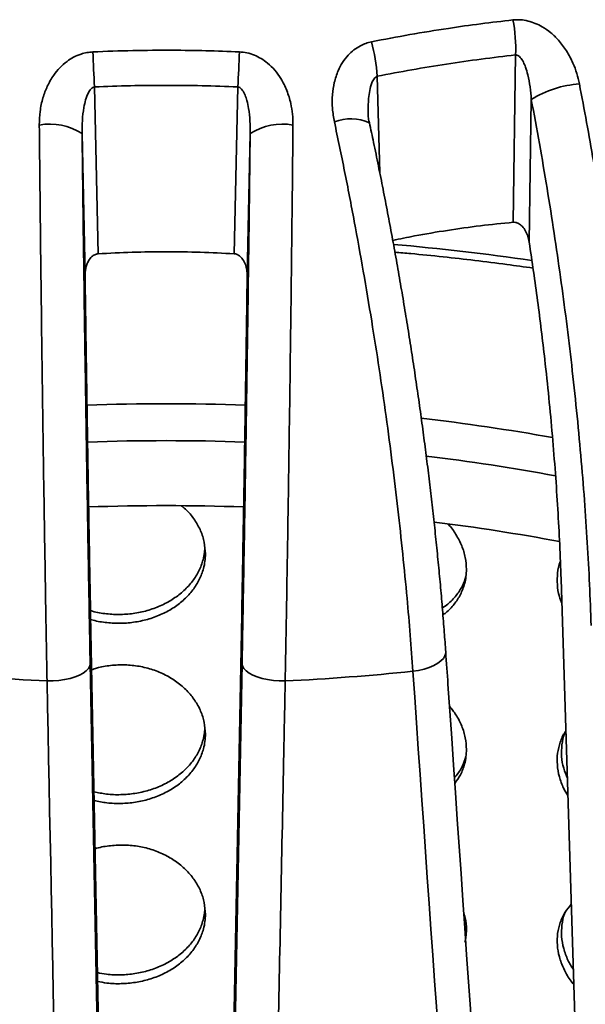
# Model space of a CAD drawing. Units: inches. Extents: x 0.1 to 8.4, y 0.1 to 10.9.
# Drawn here: x 7.2 to 7.4, y 8.6 to 9 of the extents above; entities that cross this region are included whole.
import ezdxf

# ---------------------------------------------------------------- set-up
doc = ezdxf.new("R2010")
doc.units = ezdxf.units.IN
doc.header["$MEASUREMENT"] = 0

msp = doc.modelspace()

# ---------------------------------------------------------------- linework, layer by layer
at = {"color": 7, "linetype": 'Continuous', "lineweight": 35}
for p, q in [((7.419181027984351, 8.952542121953075), (7.420159899948874, 9.018279593673142)), ((7.254909606739811, 9.005720339971544), (7.256293950261828, 8.94016247097213)), ((7.309728804747794, 8.94016247097213), (7.31111314826981, 9.005720339971544)), ((7.426308951263207, 9.000783766139916), (7.425475313425411, 8.94480026026587)), ((7.251204680277945, 8.931555458903436), (7.250025747331595, 8.98738600885621)), ((7.315997007678027, 8.98738600885621), (7.314818074731677, 8.931555458903436)), ((7.452510587780135, 8.353126279861346), (7.437977150020369, 8.812484575347819)), ((7.253354871308091, 8.798453042325617), (7.262088727100889, 8.338653969562987)), ((7.303934027908732, 8.338653969562987), (7.312667883701531, 8.798453042325617)), ((7.253208038352834, 8.779268333392896), (7.262088709816256, 8.31154690546659)), ((7.303934045193365, 8.31154690546659), (7.312814716656789, 8.779268333392896))]:
    msp.add_line(p, q, dxfattribs=at)
at = {"color": 8, "linetype": 'Continuous', "lineweight": 35}
msp.add_line((7.365871487085862, 9.009882050170743), (7.36685588149055, 8.971954266298003), dxfattribs=at)
at = {"color": 8, "linetype": 'Continuous', "lineweight": 35, "flags": 128}
msp.add_lwpolyline([(7.392721539315978, 8.783826996946722), (7.392712879714966, 8.783312855862752), (7.392432280986815, 8.782287085244457), (7.391807527935868, 8.781271577892545), (7.390852655683926, 8.780289162930524), (7.389589166314136, 8.779362230622477), (7.388045441193481, 8.77851127539928), (7.386256239718433, 8.777755684370435), (7.384261852367945, 8.7771123302413), (7.382107063625488, 8.776595731068202), (7.379840426024468, 8.77621751140934)], dxfattribs=at)
at = {"color": 7, "linetype": 'Continuous', "lineweight": 35, "flags": 128}
for points in [[(7.253208038352834, 8.779268333392896), (7.253025132369014, 8.778272801955012), (7.252494908974608, 8.77729469044088), (7.251629225427685, 8.776356029561818), (7.250447630647889, 8.77547782232581), (7.248976673831134, 8.774679764699647), (7.247249437764514, 8.773980135926505), (7.245304778302464, 8.77339428168291), (7.243186477419753, 8.772935681980355), (7.240942171564255, 8.772614474235082), (7.238622349148247, 8.772437952282202), (7.236279175193386, 8.772410087395842)], [(7.329743579816235, 8.772410087395842), (7.327400405861375, 8.772437952282202), (7.325080583445367, 8.772614474235082), (7.322836277589868, 8.772935681980353), (7.320717976707156, 8.77339428168291), (7.318773317245106, 8.773980135926505), (7.317046081178487, 8.774679764699647), (7.315575124361732, 8.77547782232581), (7.314393529581937, 8.776356029561818), (7.313527846035012, 8.77729469044088), (7.312997622640606, 8.778272801955012), (7.312814716656789, 8.779268333392896)]]:
    msp.add_lwpolyline(points, dxfattribs=at)
at = {"color": 7, "linetype": 'Continuous', "lineweight": 35}
for centre, radius, start, end in [((7.360596356860636, 9.020651580037212), 0.05961075393362874, 357.7195272944926, 10.9722538473485), ((7.28857679407017, 9.003886820904397), 0.07752684917076175, 4.435168249742225, 14.58601388514199), ((7.751446799765279, 9.035489753012962), 0.4974287908941752, 181.8456115692448, 183.4310067526575), ((6.814575955242984, 9.035489753013058), 0.4974287908955374, 356.5689932473425, 358.1543884307508), ((7.44767075058001, 8.966743389415457), 0.04018797976503018, 93.53422590364345, 122.1100378067955), ((7.237337796351251, 8.967610916956309), 0.02349549658400963, 57.31525197460482, 100.0473163751727), ((7.32868495865837, 8.967610916956318), 0.02349549658400108, 79.95268362482356, 122.684748025405), ((7.28301137638093, 7.975922729987607), 0.8653561229246555, 87.9852864909352, 92.01484505061026), ((7.288721756553851, 8.032483692597433), 0.8084786912413272, 79.4010058286732, 82.93348531925929), ((7.282217901301567, 9.7083396090423), 0.9370562608754125, 264.1176304297165, 267.1899759866413), ((7.283804853708065, 9.708339609042154), 0.9370562608752664, 272.8100240133601, 275.8823695702853)]:
    msp.add_arc(centre, radius, start, end, dxfattribs=at)
at = {"color": 8, "linetype": 'Continuous', "lineweight": 35}
for centre, radius, start, end in [((7.355514507536117, 8.975813357157136), 0.01741637828511222, 65.3688604672191, 111.8234550276601), ((7.286039949154777, 7.963783596108374), 0.9838668761572681, 81.78879033007675, 84.97375121674348), ((7.283011538465581, 7.997933300187255), 0.8833814769805287, 87.98432862227828, 92.0160209486125), ((7.288006120605016, 8.050136538033565), 0.8309168877278946, 79.83557773868323, 83.42532197273883), ((7.283011393427924, 8.00148281265862), 0.8653128777673541, 87.95723366524696, 92.04295167861036), ((7.28851853749353, 8.056712879673432), 0.8097822562154456, 79.51589520049818, 83.14964680732751)]:
    msp.add_arc(centre, radius, start, end, dxfattribs=at)
at = {"color": 7, "linetype": 'Continuous', "lineweight": 35}
for points, knots in [([(7.363605005046537, 9.0234106499354), (7.368628787957494, 9.024382268146466), (7.378680420278646, 9.026326291044603), (7.392969385411843, 9.028630915984673), (7.406452845195804, 9.030542896949843), (7.414895077470718, 9.031512546982396), (7.419117394608862, 9.031997509942087)], [0, 0, 0, 0, 0.2717899647876404, 0.5437999298628318, 0.7718350654380457, 1, 1, 1, 1]), ([(7.419117394608862, 9.031997509942087), (7.420089140451373, 9.032051864064725), (7.42206554842354, 9.03216241346622), (7.425034391604953, 9.031662188500174), (7.427922974582772, 9.030719259183074), (7.430942548211559, 9.029210809226651), (7.434027118777846, 9.027027326253046), (7.437278818482749, 9.023867534662228), (7.440277643557728, 9.019857615162177), (7.442606000240048, 9.015406195339411), (7.444252623917132, 9.011027884199377), (7.444878497077459, 9.008251651497524), (7.445193371845656, 9.00685493778)], [0, 0, 0, 0, 0.07482460747937074, 0.1521837750848636, 0.2269402378500144, 0.3035526538863652, 0.4050503423577262, 0.5094629991806654, 0.6436534030429315, 0.7816699004940634, 0.8901588311654167, 0.9999999999999999, 0.9999999999999999, 0.9999999999999999, 0.9999999999999999]), ([(7.349040005547359, 8.991981568454856), (7.348735602526345, 8.993745073847924), (7.34812067716332, 8.99730753584457), (7.348151942585466, 9.002518151843086), (7.348890386608633, 9.007505666730603), (7.350263549742167, 9.011738423357468), (7.352159602018233, 9.015348774535875), (7.354246489862343, 9.01808363749937), (7.356632911463532, 9.020289633259985), (7.358968510476382, 9.021795751137764), (7.361323267315766, 9.022852155353357), (7.362839299213526, 9.02322323025372), (7.363605005046537, 9.0234106499354)], [0, 0, 0, 0, 0.1375608656583913, 0.2778870754012706, 0.4030460178805034, 0.5313195721926944, 0.6264813081086221, 0.724032509124516, 0.8013108234779474, 0.8806643965842598, 0.9397268832163749, 1, 1, 1, 1]), ([(7.233238739153172, 8.990746086932258), (7.233292521448265, 8.99252864129099), (7.233401167142183, 8.99612958198936), (7.234503861160197, 9.001254017315407), (7.236275195189679, 9.006050776620908), (7.238530093659159, 9.01000781832975), (7.241179977355944, 9.01327264681395), (7.243837088201111, 9.015646949359043), (7.246680651035891, 9.017455503249009), (7.249324336110018, 9.018583140456007), (7.251890238753888, 9.019265605370713), (7.2534754178215, 9.01940097579838), (7.254276055810792, 9.019469348330688)], [0, 0, 0, 0, 0.1375610158760742, 0.2778872117704405, 0.4030460357124604, 0.5313193254683475, 0.6264814330772343, 0.7240328419988876, 0.801310240526088, 0.8806645996437446, 0.939726396250839, 0.9999999999999999, 0.9999999999999999, 0.9999999999999999, 0.9999999999999999]), ([(7.254276055810792, 9.019469348330688), (7.259480232404348, 9.019663627219668), (7.269892808910758, 9.020052342659795), (7.284687392875174, 9.0201465787317), (7.298643638772721, 9.019973099706563), (7.307378182537152, 9.019637297359944), (7.31174669919883, 9.019469348330688)], [0, 0, 0, 0, 0.2717898676233618, 0.543800299513132, 0.771835135711971, 1, 1, 1, 1]), ([(7.31174669919883, 9.019469348330688), (7.312740649764393, 9.019374303921397), (7.314762219621165, 9.019180995602522), (7.3176523446238, 9.018235493915073), (7.320364882414099, 9.016866852537172), (7.323087524100867, 9.014921999070669), (7.325731752128148, 9.012303124771952), (7.328339044552351, 9.008698037423693), (7.330516986341626, 9.00429467626047), (7.331935346761209, 8.999558502474143), (7.332689655459577, 8.994997708757548), (7.332752432791978, 8.992169133577494), (7.33278401585645, 8.990746086932258)], [0, 0, 0, 0, 0.07482454970904183, 0.1521836794292507, 0.2269404050103259, 0.3035525199409946, 0.4050500517453172, 0.5094628116404725, 0.643653140815756, 0.7816696243112755, 0.8901587234210092, 1, 1, 1, 1]), ([(7.420159899948874, 9.018279593673142), (7.415643003586489, 9.017749588221074), (7.406609197353223, 9.016689575731874), (7.393035686326241, 9.014716486514496), (7.379451802768984, 9.012489914115678), (7.370398255718824, 9.01075133752609), (7.365871487085862, 9.009882050170743)], [0, 0, 0, 0, 0.249675914124512, 0.499352574944357, 0.749676557998934, 1, 1, 1, 1]), ([(7.426308951263207, 9.000783766139916), (7.426179063659849, 9.002424859266874), (7.425919381115087, 9.005705874763194), (7.425114928336667, 9.009939519103261), (7.424175310991447, 9.013185049077208), (7.423216960757163, 9.015488018703374), (7.422297377116749, 9.017024184390186), (7.421345166712224, 9.017904507520608), (7.42071949763309, 9.018241174082103), (7.420312239799911, 9.018269134668504), (7.420159899948874, 9.018279593673142)], [0, 0, 0, 0, 0.2520006246236934, 0.503821471731701, 0.6622441666026422, 0.7734721496923997, 0.8919684338005126, 0.9382080810522739, 0.9768859652023839, 1, 1, 1, 1]), ([(7.254909606739811, 9.005720339971544), (7.254684620582306, 9.005661842915908), (7.254152023482589, 9.005523366120185), (7.253267072607383, 9.00474118651561), (7.25223526933073, 9.003112408596444), (7.251351541926716, 9.000615510062092), (7.250549852838993, 8.996967126369691), (7.250047577643048, 8.992529133031601), (7.250033046093678, 8.989105564704357), (7.250025747331595, 8.98738600885621)], [0, 0, 0, 0, 0.03348207609673995, 0.07926023902727822, 0.1702288063827003, 0.3218628736452057, 0.4772323613151287, 0.737429469957274, 0.9999999999999999, 0.9999999999999999, 0.9999999999999999, 0.9999999999999999]), ([(7.31111314826981, 9.005720339971544), (7.306437863914965, 9.005888955360465), (7.297087285286831, 9.006226186496018), (7.283035666176473, 9.006352631719405), (7.268971870504802, 9.006227344371554), (7.259597027589965, 9.005889341423618), (7.254909606739811, 9.005720339971544)], [0, 0, 0, 0, 0.2496758965788499, 0.4993523228359831, 0.7496761938478979, 1, 1, 1, 1]), ([(7.315997007678027, 8.98738600885621), (7.315991645350069, 8.989030770783753), (7.315980884672286, 8.992331343458401), (7.31551337529656, 8.996663683884487), (7.314815445390151, 9.000039210352034), (7.314024549622752, 9.0024751747023), (7.313209143901419, 9.00414318351175), (7.312303588767082, 9.005164704942423), (7.311687418244047, 9.005595748778353), (7.311269477433122, 9.005686423455165), (7.31111314826981, 9.005720339971544)], [0, 0, 0, 0, 0.2510618241398212, 0.503810176127748, 0.6622365317927619, 0.7734673268508152, 0.8919667761532464, 0.9382068572584448, 0.9768865110787043, 1, 1, 1, 1]), ([(7.445193371845656, 9.00685493778), (7.44614493327143, 9.001837645030541), (7.448050141022772, 8.991792066491831), (7.450889206056782, 8.975609671402264), (7.453719467630884, 8.958371888981656), (7.45648084291641, 8.940107114485224), (7.459043209370392, 8.921619125164902), (7.461387601679425, 8.902962621085003), (7.463501035475627, 8.884200206563055), (7.465380459992858, 8.865303228038586), (7.467005966434412, 8.846345351914794), (7.468359744661268, 8.827318407714495), (7.469436002989875, 8.808517061350905), (7.469892068499597, 8.796293916036904), (7.470120102492859, 8.790182310189161)], [0, 0, 0, 0, 0.0698781528665824, 0.1399094108744155, 0.2225018627845795, 0.3051578028723334, 0.3877503050019038, 0.4727438919832966, 0.5578068240856369, 0.6428000944684554, 0.7314536351423284, 0.8201075544447647, 0.9100532887422799, 1, 1, 1, 1]), ([(7.44979985610973, 8.794209579465019), (7.449606369887691, 8.799546192479637), (7.449219247655191, 8.810223549877213), (7.448321956398073, 8.82668862052056), (7.447185817604381, 8.843581757241079), (7.445780681490071, 8.860898836159123), (7.444111306545357, 8.878578528052753), (7.442217573628963, 8.89619062900651), (7.440114252823289, 8.913672921354532), (7.437819038886143, 8.930969504528505), (7.435290658782241, 8.948406498598795), (7.432523703510347, 8.9659231346206), (7.429539221909899, 8.98348324134866), (7.427385423595224, 8.99501844852289), (7.426308951263207, 9.000783766139916)], [0, 0, 0, 0, 0.08243959771459977, 0.1649430164975389, 0.2473823879298019, 0.3322203893850055, 0.4171271877074334, 0.5019654801872994, 0.5837841909400601, 0.6656653933519208, 0.7474842817128065, 0.8316340432239534, 0.9158503872494613, 0.9999999999999999, 0.9999999999999999, 0.9999999999999999, 0.9999999999999999]), ([(7.362763865678126, 8.991647959658122), (7.362701838887203, 8.991897444729805), (7.362461231808323, 8.99286521806496), (7.362304020046856, 8.994129452301182), (7.362303459204624, 8.995109654835188), (7.362303299353725, 8.995389031546592)], [0, 0, 0, 0, 0.1989337623454335, 0.7716806034188907, 1, 1, 1, 1]), ([(7.236279175193386, 8.772410087395842), (7.236193222214743, 8.777156057580877), (7.2360211247514, 8.786658572128259), (7.235753100210583, 8.802144016978996), (7.235475306949218, 8.818787051084257), (7.235190700609166, 8.836605073145128), (7.234912004263046, 8.85483212899296), (7.23464071198153, 8.873423784445722), (7.234378233709164, 8.8923223228125), (7.234124213020948, 8.91159844608472), (7.233880471409621, 8.931188162669635), (7.23364843356662, 8.951115541491495), (7.23343164692184, 8.971024856978278), (7.2333030418905, 8.984172328507283), (7.233238739153172, 8.990746086932258)], [0, 0, 0, 0, 0.06987802624623973, 0.139911743028032, 0.2223198307180564, 0.3047912848902912, 0.3871987148897242, 0.471998819030712, 0.5568681846588018, 0.6416685132253538, 0.7306026194986394, 0.8195367992573055, 0.9097680885892312, 1, 1, 1, 1]), ([(7.33278401585645, 8.990746086932258), (7.332734577251793, 8.985660237335162), (7.332635591579806, 8.975477380365632), (7.332462060418239, 8.959092407517927), (7.332265896699897, 8.941654428798232), (7.332044280579955, 8.923196629124373), (7.33180697551204, 8.904531931351215), (7.331554276993472, 8.885716447069768), (7.331287072930006, 8.866813716949936), (7.331004856944075, 8.847795349470807), (7.330708259790887, 8.828736478371455), (7.330396428387066, 8.809630363598773), (7.330075106267929, 8.790771613044786), (7.32985408900093, 8.778530616297434), (7.329743579816235, 8.772410087395842)], [0, 0, 0, 0, 0.06987804525489011, 0.1399093949901924, 0.2225018688849815, 0.3051577597147109, 0.3877502481559568, 0.4727439344946762, 0.5578068400355037, 0.6428001205208717, 0.7314536431965579, 0.8201075254559496, 0.9100533140927343, 1, 1, 1, 1]), ([(7.379840426024468, 8.77621751140934), (7.37950255215737, 8.780931281243715), (7.378826052047269, 8.790369317512523), (7.377506650599525, 8.805734077900581), (7.375908000948028, 8.822234513359595), (7.373977948938914, 8.839884222156458), (7.37179171919876, 8.857923936149415), (7.369344585207804, 8.876308986014461), (7.366639732680095, 8.894982005888943), (7.363661154343274, 8.914012446028751), (7.360406831950424, 8.93333631291309), (7.356855622225041, 8.952976153538833), (7.353084022297167, 8.972582349416781), (7.350388014438795, 8.985515146239505), (7.349040005547359, 8.991981568454857)], [0, 0, 0, 0, 0.06987805714756622, 0.1399117184176789, 0.2223198143185983, 0.304791298521135, 0.3871987117027852, 0.4719987984841386, 0.556868142056233, 0.641668534894775, 0.7306026130297388, 0.8195367884880583, 0.9097680620850526, 1, 1, 1, 1]), ([(7.392718652782307, 8.783827884929215), (7.392537228060229, 8.786401269672492), (7.392153507151724, 8.791844086507583), (7.391482352411106, 8.800273092633844), (7.39072570484653, 8.809070691891606), (7.389900785130986, 8.817937049510109), (7.389009582210391, 8.826872164835125), (7.388051964129234, 8.835873736091097), (7.387028458520398, 8.84493841250954), (7.385939550342631, 8.854062708583283), (7.384785713547049, 8.863242908697035), (7.383567259320567, 8.872475253634887), (7.382284753888751, 8.881756283819483), (7.380938738921379, 8.891081288077316), (7.379532506178675, 8.900428529319617), (7.378069769135766, 8.909773144469325), (7.376553056184298, 8.919098355246657), (7.374982180448559, 8.928406882772943), (7.373356118759268, 8.937705826323045), (7.371673990860885, 8.946999174587093), (7.369938124326533, 8.956275128437516), (7.368150266168798, 8.96552035797847), (7.366310443519084, 8.974729354019525), (7.364519887805694, 8.983445056539074), (7.36332011771785, 8.989062790363173), (7.36276896464479, 8.991643477523288)], [0, 0, 0, 0, 0.0396614840479803, 0.08388570486593129, 0.1279050157311395, 0.1718403397141305, 0.2157144876402951, 0.2595493502597835, 0.3033669164714507, 0.3471909791837295, 0.3910376872044073, 0.4349262714005714, 0.4788795390661418, 0.522918469435258, 0.5670440409725093, 0.6110389360525631, 0.6548787447324922, 0.6986812707332353, 0.7425041572478549, 0.786384355084019, 0.8303965805636718, 0.8743735001426578, 0.9183326105136544, 0.9624834515043148, 1, 1, 1, 1]), ([(7.250025747331595, 8.98738600885621), (7.250094700807905, 8.981656141153936), (7.250232660941683, 8.970191986523409), (7.250455049325679, 8.952766251340714), (7.250690202868664, 8.935068901408231), (7.250938999438183, 8.91712949320305), (7.251200624756484, 8.89901161728513), (7.25146850891649, 8.881170100158618), (7.251741480083672, 8.863661359319176), (7.252018221584152, 8.846531622632854), (7.252304155041897, 8.82944168643042), (7.252598780832052, 8.812463365593038), (7.252900936526235, 8.795619214773062), (7.253105698015119, 8.78471719294838), (7.253208038352834, 8.779268333392896)], [0, 0, 0, 0, 0.08254411939147059, 0.1651519018787705, 0.2476960612328022, 0.3326325007980572, 0.4176386485160523, 0.502575072659399, 0.5842914871879159, 0.6660692409344173, 0.747786139501898, 0.8318350714095281, 0.9159507206293827, 1, 1, 1, 1]), ([(7.312814716656789, 8.779268333392896), (7.312915104876282, 8.784612025636864), (7.31311595900047, 8.795303545329153), (7.313412444081239, 8.81181427183298), (7.313707213085105, 8.828771341737998), (7.313998758417546, 8.846173062347535), (7.314286127298894, 8.863957794987082), (7.314562231330761, 8.881692826617972), (7.314826465709494, 8.899314897108628), (7.315078501862618, 8.916766767420455), (7.315323131199833, 8.934377330322071), (7.315558929841573, 8.952086336627787), (7.315785983673278, 8.96985600882583), (7.315926684941838, 8.981544220529795), (7.315997007678027, 8.98738600885621)], [0, 0, 0, 0, 0.0824396091148853, 0.1649430139378421, 0.2473823443197654, 0.3322203721010724, 0.4171272140502347, 0.5019653901379704, 0.5837841521043182, 0.6656654438217326, 0.7474842179649068, 0.831633978541716, 0.9158503726975672, 1, 1, 1, 1]), ([(7.419181027984351, 8.952542121953075), (7.414894652108496, 8.952111617293129), (7.406321880113265, 8.951250605940068), (7.393416375514119, 8.949422769181844), (7.381950168493312, 8.947518795280759), (7.374794437724221, 8.946033867418354), (7.371946240406296, 8.945442821207774)], [0, 0, 0, 0, 0.2724583494405916, 0.5449179856365779, 0.8188635913546871, 1, 1, 1, 1]), ([(7.425475313425411, 8.94480026026587), (7.425332013494705, 8.945522481804428), (7.425040970238941, 8.94698931927551), (7.42413174783205, 8.949107209213274), (7.422889540343769, 8.950900797430577), (7.421447115416921, 8.952058842974374), (7.420187658957691, 8.952550827201863), (7.419469710979242, 8.95254461845612), (7.419181027984351, 8.952542121953075)], [0, 0, 0, 0, 0.2025602173613263, 0.411401351404567, 0.6303580375515078, 0.7971356614379584, 0.9184293478488021, 1, 1, 1, 1]), ([(7.437977150020369, 8.812484575347819), (7.437815015510867, 8.816986356913942), (7.43749062723115, 8.825993231405894), (7.436739884424862, 8.839879375936832), (7.435790054899909, 8.854122271027032), (7.434615913847032, 8.868719074107362), (7.433221751776765, 8.883619044854772), (7.431748296275764, 8.897447714872131), (7.430253564529884, 8.910132464636781), (7.428780743603901, 8.92166754839199), (7.427199276681364, 8.933235432284143), (7.426049969332091, 8.940945307623185), (7.425475313425411, 8.94480026026587)], [0, 0, 0, 0, 0.1083393590024878, 0.2167584088080843, 0.3250969669957822, 0.4365126715706065, 0.5480157254814194, 0.6594313081803502, 0.7442570209157021, 0.8290843344032719, 0.9145418352704267, 1, 1, 1, 1]), ([(7.256293950261828, 8.94016247097213), (7.255844825703093, 8.940079546501266), (7.254949916471786, 8.939914314222085), (7.253621655722164, 8.938944203320252), (7.252589195794106, 8.937580749493499), (7.251858881329973, 8.935937023848558), (7.2513081599895, 8.933980716661225), (7.251244624378253, 8.932491630233002), (7.251204680277945, 8.931555458903436)], [0, 0, 0, 0, 0.1244101107311341, 0.247895053601358, 0.4419581694638471, 0.5901116782890458, 0.7423079763292354, 1, 1, 1, 1]), ([(7.309728804747794, 8.94016247097213), (7.3052925564601, 8.94039447685049), (7.296420042574097, 8.940858489512511), (7.283059899264213, 8.941033303882348), (7.269675375374542, 8.940861715628921), (7.260754419428184, 8.940395552217595), (7.256293950261828, 8.94016247097213)], [0, 0, 0, 0, 0.2493194494483819, 0.4986398717621807, 0.7493204308268764, 1, 1, 1, 1]), ([(7.314818074731677, 8.931555458903436), (7.314794035135218, 8.93229039771604), (7.314745210507326, 8.933783064787688), (7.314180151135274, 8.936012992062599), (7.313222926880845, 8.937973753113026), (7.311953817891843, 8.939337856392768), (7.310756046510326, 8.940016606832266), (7.310023400205663, 8.940120639618852), (7.309728804747794, 8.94016247097213)], [0, 0, 0, 0, 0.202560178507342, 0.4114014708430098, 0.6303578042357665, 0.7971365083443639, 0.9184290389117984, 1, 1, 1, 1]), ([(7.372784804364429, 8.94080964650934), (7.374878167968786, 8.940629202908886), (7.381187965704599, 8.940085311432405), (7.391667203400109, 8.939009872414807), (7.404215240532253, 8.9375878505365), (7.415993523597828, 8.936109100345162), (7.423557130994945, 8.935034572095091), (7.426982464263158, 8.934547950147474)], [0, 0, 0, 0, 0.11481884733786, 0.3460859362668806, 0.5773441824341401, 0.8085917265530858, 1, 1, 1, 1]), ([(7.251204680277945, 8.931555458903436), (7.251265506589295, 8.927124333540537), (7.251387195254078, 8.918259457191294), (7.251578395250201, 8.9049408329951), (7.251776837663936, 8.891546067777625), (7.251982917062131, 8.878104856774037), (7.252195997376389, 8.864653761564064), (7.252415990986528, 8.851213577686721), (7.252642356759853, 8.837824377558082), (7.252875644184821, 8.82448253572738), (7.253113055117077, 8.811310587474852), (7.253274265830997, 8.802738894967083), (7.253354871308091, 8.798453042325617)], [0, 0, 0, 0, 0.0972176844636332, 0.1944929743909785, 0.2917101619519886, 0.3911249154863595, 0.4906021726989166, 0.5900161070191258, 0.6919588601311104, 0.793901765995832, 0.8969507294145604, 1, 1, 1, 1]), ([(7.312667883701531, 8.798453042325617), (7.312752601912606, 8.80296064451868), (7.312922100622678, 8.811979163058488), (7.313172468957941, 8.82590313618743), (7.313421305069437, 8.840199091281569), (7.31366753836767, 8.854866247615403), (7.31391024074134, 8.869853539988341), (7.314127622276964, 8.883777648652895), (7.314320748680561, 8.896561389355634), (7.314491342922232, 8.90819573126773), (7.314657909757356, 8.919871462444982), (7.314764686493752, 8.927660799752855), (7.314818074731677, 8.931555458903436)], [0, 0, 0, 0, 0.1083378802507898, 0.2167554144659375, 0.3250924094630647, 0.436506417752314, 0.5480091833363175, 0.6594230118633982, 0.7442502596426732, 0.8290792870253381, 0.9145398520439468, 0.9999999999999999, 0.9999999999999999, 0.9999999999999999, 0.9999999999999999]), ([(7.298420973298953, 8.822333229381128), (7.298327168385309, 8.823863188164363), (7.298139558055626, 8.826923113924861), (7.296689283000314, 8.831406640137784), (7.294360826629306, 8.835608901739235), (7.291789923762962, 8.838941714823164), (7.289749157971748, 8.840619207309787), (7.289032755879298, 8.841208083864196)], [0, 0, 0, 0, 0.2202221400640068, 0.4404454595753778, 0.6606611449492014, 0.8808765479828371, 1, 1, 1, 1]), ([(7.400863050744249, 8.816278693398031), (7.400770029545596, 8.817816665556983), (7.400583986920783, 8.820892613636369), (7.399167589589206, 8.825513613811076), (7.396833576896053, 8.82990018740382), (7.394934177922893, 8.832782702419646), (7.39365244049875, 8.83402464266912), (7.393641150917101, 8.834035581716062)], [0, 0, 0, 0, 0.2494490754911813, 0.4988987610703732, 0.7483409608520776, 0.9977833796401178, 1, 1, 1, 1]), ([(7.25332512445512, 8.800044464497276), (7.253602972643876, 8.799949626820766), (7.255586164933951, 8.799272705550546), (7.259604554333082, 8.798704432036747), (7.265199325783588, 8.798398470824047), (7.270818721388046, 8.798920835691947), (7.276263941295007, 8.800144477938863), (7.281384027362323, 8.802089056898321), (7.286048588700043, 8.80467220370125), (7.290104581239889, 8.807854837097691), (7.293460460944482, 8.811532754852944), (7.29599866124565, 8.815625419593216), (7.29743801589508, 8.819474313806955), (7.298086009782407, 8.822507260148987), (7.298155306477681, 8.824053871741953), (7.298181304581166, 8.824634115404177)], [0, 0, 0, 0, 0.01458391473751866, 0.104095360117623, 0.1936069971760879, 0.2830190687376286, 0.3724313942588064, 0.4618430033225083, 0.5512537059773416, 0.6407643198693008, 0.7302742677404535, 0.8198302610011868, 0.9093838317202917, 0.9660034506540635, 1, 1, 1, 1]), ([(7.253389630704564, 8.796623901308044), (7.253699850111736, 8.79651771128285), (7.255714626337805, 8.795828040897115), (7.259766249141085, 8.79525038105557), (7.26536174916777, 8.794946046758723), (7.270980868337331, 8.795467668202807), (7.276426131767787, 8.796690834743638), (7.28154620000656, 8.798634528573569), (7.286210976099699, 8.80121678552063), (7.290266819815957, 8.804398533679592), (7.293624028599499, 8.80807545026514), (7.296158709992799, 8.812167748552023), (7.297610771226797, 8.81601543686706), (7.298309956484326, 8.81943187834), (7.298383967445176, 8.821366105862522), (7.298420973298953, 8.822333229381128)], [0, 0, 0, 0, 0.01590333230196575, 0.1032870771349058, 0.1906702073403186, 0.277955974507018, 0.3652405432490052, 0.4525252583083957, 0.5398093739746078, 0.627192178580611, 0.7145746602940104, 0.8020025354597442, 0.8894288357695026, 0.9447138601007327, 1, 1, 1, 1]), ([(7.391620905756011, 8.798402983239672), (7.391991886510673, 8.798654353823217), (7.393713530600206, 8.799820912125774), (7.39610872356362, 8.802482099651789), (7.398645194187903, 8.806309359839059), (7.400064409368985, 8.810035151764339), (7.400754092670176, 8.813387140596557), (7.400826731127021, 8.815314835585427), (7.400863050744249, 8.816278693398031)], [0, 0, 0, 0, 0.06048481301882471, 0.280697366457614, 0.5010253891195817, 0.7213489458103441, 0.8606729813990999, 0.9999999999999999, 0.9999999999999999, 0.9999999999999999, 0.9999999999999999]), ([(7.437713714932545, 8.819222818340556), (7.437704046797524, 8.81920263452011), (7.437052391239617, 8.817842196468035), (7.436545597299909, 8.81481186381142), (7.436383209594228, 8.810263377380776), (7.436976720352162, 8.806249853254746), (7.437932075848156, 8.803859100636036), (7.438277349522067, 8.802995062125204)], [0, 0, 0, 0, 0.004208808605548464, 0.2836838246677645, 0.5628454166984289, 0.8420085824846774, 1, 1, 1, 1]), ([(7.391399264910188, 8.80113048642369), (7.392114881368268, 8.801605367819823), (7.394194116014143, 8.802985143033727), (7.396881338424011, 8.805906379292388), (7.399357439320449, 8.80955800674397), (7.400260686005856, 8.812229671993247), (7.400680542306984, 8.813471542578037)], [0, 0, 0, 0, 0.1546095895134732, 0.4492205447073946, 0.7439810977743618, 0.9999999999999999, 0.9999999999999999, 0.9999999999999999, 0.9999999999999999]), ([(7.424739714024605, 8.319210437196414), (7.422171818586007, 8.356520842080224), (7.411804415842465, 8.507154698950234), (7.401139203642943, 8.662013133269905), (7.393015920067064, 8.779603735349026), (7.392724806111568, 8.783817827468367)], [0, 0, 0, 0, 0.2409517227134016, 0.9727980016518641, 0.9999999999999999, 0.9999999999999999, 0.9999999999999999, 0.9999999999999999]), ([(7.298420973298953, 8.751566349094714), (7.298327630492677, 8.753096674149047), (7.298140944380209, 8.756157332453702), (7.296683737747428, 8.760635364626369), (7.294381620507701, 8.764858502896688), (7.29124696715271, 8.768716477559451), (7.287359460963022, 8.772075792336189), (7.282849976727075, 8.77485630075295), (7.277824886922041, 8.77694571477747), (7.272447661030092, 8.778303734144163), (7.266853516768909, 8.778871433367009), (7.261236056984833, 8.77860509369606), (7.256808740746908, 8.777890739719007), (7.254421914551124, 8.777030541703022), (7.253766297421571, 8.776794261174896)], [0, 0, 0, 0, 0.08784980217069724, 0.1757000748400354, 0.2635473021413053, 0.3513944168129839, 0.4393133371639552, 0.5272319345376987, 0.6151977944523513, 0.7031633468965534, 0.7910519548381036, 0.8789407137423145, 0.9667472470755112, 1, 1, 1, 1]), ([(7.412260364736865, 8.311649086862595), (7.411609032352438, 8.321010496001783), (7.408352367191116, 8.36781758825363), (7.397571342703394, 8.522656809274345), (7.387396322765024, 8.668164525910166), (7.379840426024468, 8.776217511409342)], [0, 0, 0, 0, 0.06046094941553642, 0.3023050477604845, 0.9999999999999999, 0.9999999999999999, 0.9999999999999999, 0.9999999999999999]), ([(7.245566121949727, 8.304671886118062), (7.245380076546795, 8.314096939163777), (7.24444984867696, 8.361222247715348), (7.241368289489363, 8.517115029034498), (7.238447862962679, 8.663618018986822), (7.236279175193386, 8.772410087395842)], [0, 0, 0, 0, 0.06046095462517152, 0.3023050510393899, 1, 1, 1, 1]), ([(7.329743579816235, 8.772410087395842), (7.329555116719866, 8.76298164190101), (7.328612797729199, 8.715839238887407), (7.325503572371984, 8.559907264504988), (7.322607348019712, 8.413438509337933), (7.320456633059894, 8.304671886118062)], [0, 0, 0, 0, 0.06046078967867609, 0.3023050740564904, 1, 1, 1, 1]), ([(7.400863050744249, 8.745511813111616), (7.400772321466911, 8.747051137484036), (7.400590862690334, 8.750129789993665), (7.399140086776426, 8.754730507106416), (7.397060479159886, 8.758943418116562), (7.395088479881803, 8.761418539514587), (7.394193204802677, 8.762542228823245)], [0, 0, 0, 0, 0.260998995237269, 0.5219986288106692, 0.7829904299813276, 1, 1, 1, 1]), ([(7.254675883935693, 8.728907686235898), (7.25630882944785, 8.728566763333596), (7.259744796516299, 8.727849409413045), (7.26520928566421, 8.727653476569415), (7.270816055365996, 8.728148092201602), (7.276264650147741, 8.729379174645542), (7.281383874692838, 8.73132173815762), (7.286048568471307, 8.733905533424826), (7.290104642841539, 8.737087923617352), (7.293460397757706, 8.740765946648866), (7.2959986915173, 8.744858548552777), (7.297438012335369, 8.748707435724887), (7.298086010172915, 8.75174037962075), (7.298155306584218, 8.753286991389565), (7.298181304581166, 8.753867235117761)], [0, 0, 0, 0, 0.08297895436050431, 0.1746004091590416, 0.2661199516702416, 0.3576397541269882, 0.4491588232391282, 0.5406778622064575, 0.6322971624049817, 0.7239181713148959, 0.8155836029793293, 0.9072479798282181, 0.9652021411789116, 1, 1, 1, 1]), ([(7.254741116139713, 8.725472253002437), (7.256406096186774, 8.725124258866455), (7.259873937443543, 8.724399452329582), (7.265371434860085, 8.724200264470923), (7.270978275706957, 8.724695135930444), (7.276426821306443, 8.725925474662306), (7.281546051209592, 8.727867225782525), (7.286210959685304, 8.730450108200209), (7.290266843328388, 8.733631617611694), (7.293624025918196, 8.737308583556787), (7.296158710721935, 8.74140086457328), (7.29761077111021, 8.74524855717104), (7.298309956507789, 8.748664997934766), (7.298383967452996, 8.750599225536499), (7.298420973298953, 8.751566349094714)], [0, 0, 0, 0, 0.08256505650725922, 0.1719675318804179, 0.261270394243029, 0.3505720304864157, 0.4398738164284688, 0.5291758649529326, 0.6185769267475467, 0.7079787386426275, 0.7974269929917025, 0.8868736360913037, 0.9434362473717486, 1, 1, 1, 1]), ([(7.439898336951138, 8.752799618518608), (7.439799121456049, 8.752673552014768), (7.438770079688155, 8.751366017361379), (7.437590949516393, 8.748418665932482), (7.436475377950715, 8.744083390603057), (7.436373779228205, 8.739481393458052), (7.437184893553339, 8.734826901032697), (7.438614119094281, 8.730716650975433), (7.440087361251312, 8.72829765715048), (7.440670994604574, 8.727339358834863)], [0, 0, 0, 0, 0.01853214005926787, 0.1922113693241471, 0.3658886571780114, 0.5393711704272792, 0.7128546616730973, 0.8862457228221163, 0.9999999999999999, 0.9999999999999999, 0.9999999999999999, 0.9999999999999999]), ([(7.439898319666506, 8.752799609319409), (7.439718034130241, 8.752440011361275), (7.438871035118224, 8.75075058512347), (7.438220259770574, 8.747371704738134), (7.438073615440943, 8.742809355576213), (7.43877348363642, 8.73835987165799), (7.439924112230331, 8.73553752193936), (7.440452637838973, 8.73424111394921)], [0, 0, 0, 0, 0.06568341701539893, 0.3085870917354478, 0.5512197020343397, 0.7938588686354373, 1, 1, 1, 1]), ([(7.396124261258748, 8.734525948069189), (7.396346469365788, 8.734747215090742), (7.397683101175361, 8.736078186059167), (7.399321883358065, 8.73881680055639), (7.40024940069062, 8.741470931785477), (7.400680542306984, 8.742704662291622)], [0, 0, 0, 0, 0.09641950536642814, 0.5799850403888842, 1, 1, 1, 1]), ([(7.396284576227555, 8.732200392261271), (7.397071114226803, 8.733314156078231), (7.398743987058659, 8.735682999328375), (7.400058002932083, 8.739271446679169), (7.400755381994622, 8.74261962128651), (7.400827160904905, 8.744547742289614), (7.400863050744249, 8.745511813111616)], [0, 0, 0, 0, 0.2815245675256174, 0.5987692914573253, 0.7993824981034191, 0.9999999999999999, 0.9999999999999999, 0.9999999999999999, 0.9999999999999999]), ([(7.298420973298953, 8.6807994688083), (7.29832762596314, 8.68232979285445), (7.298140929216732, 8.685390474960444), (7.296683780122169, 8.68986852276414), (7.294381589480394, 8.694091640114465), (7.291246973245854, 8.697949592525594), (7.28735945102062, 8.701308933991347), (7.282850010406868, 8.704089337436482), (7.27782476207338, 8.706179144850141), (7.272448126542601, 8.707535695954535), (7.266851782201688, 8.708108870144649), (7.261242527306607, 8.707822107240974), (7.257268704947785, 8.707238665540924), (7.255316165845432, 8.70655750229891), (7.255101846425319, 8.706482734776532)], [0, 0, 0, 0, 0.08986511554576941, 0.1797322284753901, 0.2695932819248278, 0.3594556483191607, 0.4493914676468757, 0.5393269565881222, 0.6293107922939014, 0.7192943134757217, 0.8091991250139167, 0.8991040432168989, 0.9889252087584406, 1, 1, 1, 1]), ([(7.442017623057918, 8.684776651436412), (7.441165423558273, 8.683763284607627), (7.439340733490104, 8.681593510524596), (7.437551881645794, 8.677675237595611), (7.436484035181587, 8.6733095957235), (7.436378161137704, 8.668718744867075), (7.437158715483067, 8.664050006897792), (7.438899435811347, 8.65945341013458), (7.44086700536751, 8.655785932034895), (7.442509272897463, 8.653821111163452), (7.443016190861465, 8.653214630807717)], [0, 0, 0, 0, 0.119771566228365, 0.2564493260524333, 0.3931255580731507, 0.5296485112202831, 0.6661722340068144, 0.8026232184548333, 0.9390757995166649, 0.9999999999999999, 0.9999999999999999, 0.9999999999999999, 0.9999999999999999]), ([(7.256024742106663, 8.657897512711148), (7.257212409748854, 8.6576548126724), (7.26020502456604, 8.657043271441257), (7.265211073903338, 8.656893651075041), (7.270815576055665, 8.657379322776197), (7.276264779984188, 8.658612799413588), (7.281383834653872, 8.660554726778262), (7.286048617623516, 8.663138682930057), (7.290104573964685, 8.666321109157987), (7.293460430458947, 8.669999073449668), (7.295998710816069, 8.674091691704389), (7.297437983556752, 8.67794058748325), (7.298086015605148, 8.680973524968739), (7.298155307745281, 8.682520110933227), (7.298181304581166, 8.683100354831348)], [0, 0, 0, 0, 0.06168733311125382, 0.1554361005919213, 0.2490805895348814, 0.3427253444589337, 0.4363693490112182, 0.5300133227187745, 0.6237610186002402, 0.717508016934082, 0.8113017823574746, 0.9050960283523112, 0.9643941871189826, 1, 1, 1, 1]), ([(7.256089974310683, 8.654462079464711), (7.257309714334715, 8.654212447237635), (7.260334206907886, 8.653593454007975), (7.265373183769785, 8.653440280048054), (7.270977807409389, 8.653926408748859), (7.276426946437439, 8.655159089446325), (7.281546018981157, 8.657100212101563), (7.286210963480852, 8.65968326648317), (7.29026687937864, 8.662864731444765), (7.293623965971661, 8.666541764057989), (7.296158740144184, 8.670633996610436), (7.297610767776582, 8.674481678546881), (7.298309957178696, 8.677898117313815), (7.298383967676633, 8.679832345138571), (7.298420973298953, 8.6807994688083)], [0, 0, 0, 0, 0.06179077486400068, 0.1532176824442129, 0.2445427213740203, 0.3358665064203246, 0.4271904445550761, 0.5185146512181618, 0.6099401132107165, 0.7013676226294777, 0.7928399240324194, 0.8843119994743338, 0.9421554161409076, 1, 1, 1, 1]), ([(7.400863050744249, 8.6747449328252), (7.400812333724684, 8.676287276697016), (7.400739321755259, 8.678507627273193), (7.400010446840742, 8.680703257702122), (7.399787877448328, 8.681373715857285)], [0, 0, 0, 0, 0.694639796238625, 1, 1, 1, 1]), ([(7.439898319666506, 8.682032729032994), (7.439717985973789, 8.681673121096987), (7.438870772111728, 8.679983670702551), (7.438225276828411, 8.676605891139468), (7.438055493367266, 8.672038768466418), (7.438877749762139, 8.667372833553655), (7.440428450682635, 8.662986907912572), (7.442077850896144, 8.660301817746012), (7.442830744036633, 8.659076168597045)], [0, 0, 0, 0, 0.05296911483734477, 0.2488507148893832, 0.4445204752411288, 0.6401921145031063, 0.8357603650919364, 1, 1, 1, 1]), ([(7.400287558896656, 8.669910883947047), (7.400434688347565, 8.670559605428165), (7.400792838376245, 8.672138756411405), (7.400837019437827, 8.673778690284953), (7.400863050744249, 8.6747449328252)], [0, 0, 0, 0, 0.4108039623844047, 1, 1, 1, 1])]:
    msp.add_open_spline(points, degree=3, knots=knots, dxfattribs=at)
at = {"color": 8, "linetype": 'Continuous', "lineweight": 35}
msp.add_open_spline([(7.365871487085862, 9.009882050170743), (7.365656890645166, 9.00979014497348), (7.365148898726213, 9.009572587322618), (7.364351682594586, 9.008662548262231), (7.36348260170493, 9.006889348772084), (7.362825369344013, 9.004275096517588), (7.362355954023023, 9.000531190058068), (7.36220575505989, 8.997542685989872), (7.362322032055147, 8.995617288294179), (7.362335742609406, 8.99539025912544)], degree=3, knots=[0, 0, 0, 0, 0.04336046863440083, 0.1026427446648448, 0.2204444858805315, 0.4168073784002147, 0.6180082458919484, 0.95495825584789, 1, 1, 1, 1], dxfattribs=at)

doc.saveas('drawing.dxf')
